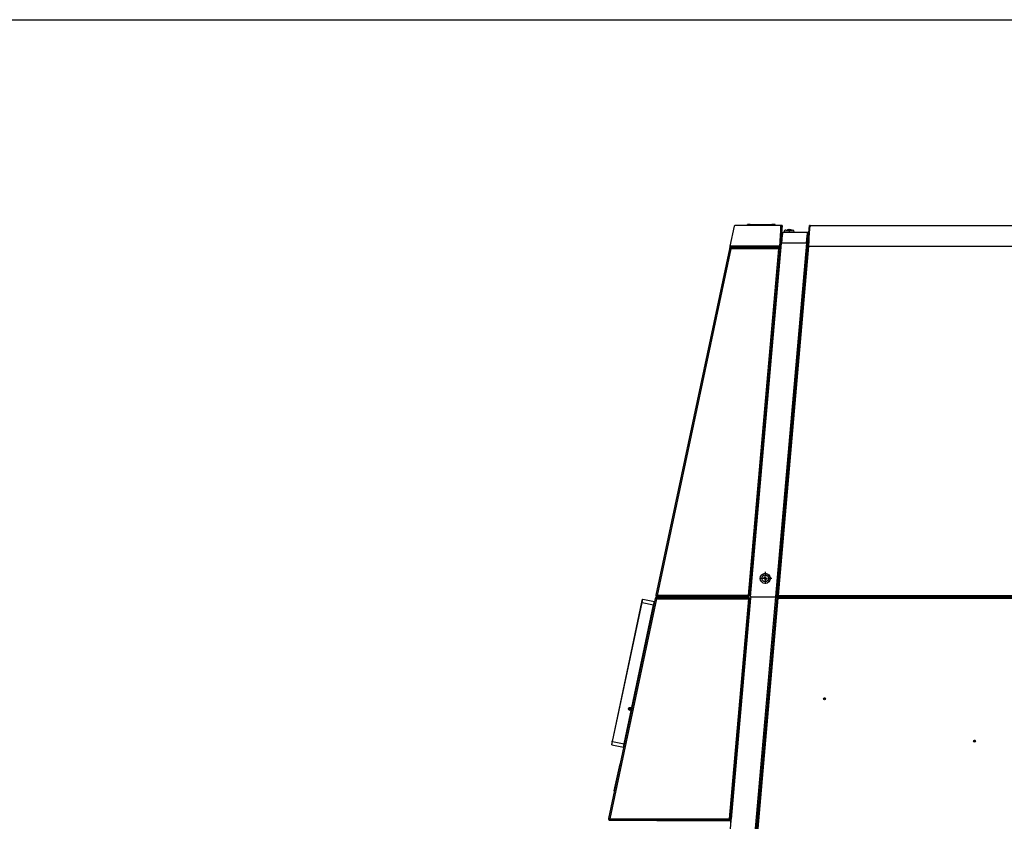
# Model space of a CAD drawing. Extents: x 0 to 420, y 0 to 297.
# Drawn here: x 169 to 242, y 238 to 297 of the extents above; entities that cross this region are included whole.
import ezdxf

# ---------------------------------------------------------------- set-up
doc = ezdxf.new("R2010")
doc.units = 0
doc.linetypes.add('DASHDOT', pattern=[18.5, 12, -3, 0.5, -3])
doc.layers.get('0').update_dxf_attribs({"linetype": 'CONTINUOUS'})

msp = doc.modelspace()

# ---------------------------------------------------------------- linework, layer by layer
at = {"color": 7}
for p, q in [((0, 297), (420, 297)), ((227.592, 281.771), (275.96, 281.771)), ((221.606, 280.047), (216.153, 254.392)), ((221.704, 280.026), (216.251, 254.371)), ((223.023, 254.371), (225.267, 280.026)), ((223.122, 254.362), (225.367, 280.017)), ((223.172, 254.28), (225.463, 280.463)), ((223.172, 254.358), (225.443, 280.317)), ((227.313, 280.463), (225.023, 254.284)), ((225.127, 254.33), (227.393, 280.23)), ((225.231, 254.371), (227.493, 280.221)), ((227.493, 280.221), (275.91, 280.221)), ((217.75, 192.187), (223.174, 254.187)), ((219.59, 192.078), (225.032, 254.278)), ((219.8, 193.331), (225.127, 254.216)), ((219.9, 193.322), (225.223, 254.171)), ((225.181, 254.271), (275.96, 254.271)), ((225.223, 254.271), (275.96, 254.271)), ((225.223, 254.171), (275.91, 254.171)), ((225.231, 254.371), (275.91, 254.371))]:
    msp.add_line(p, q, dxfattribs=at)
at = {"color": 7, "ltscale": 0.038279}
msp.add_line((221.962, 281.719), (221.643, 280.221), dxfattribs=at)
at = {"color": 7, "ltscale": 0.084904}
msp.add_line((225.41, 281.771), (222.013, 281.771), dxfattribs=at)
at = {"color": 7, "ltscale": 0.005}
for p, q in [((223.136, 281.846), (222.936, 281.846)), ((224.936, 281.846), (224.736, 281.846))]:
    msp.add_line(p, q, dxfattribs=at)
at = {"color": 7, "ltscale": 0.001875}
for p, q in [((222.936, 281.771), (222.936, 281.846)), ((223.136, 281.771), (223.136, 281.846)), ((224.736, 281.771), (224.736, 281.846)), ((224.936, 281.771), (224.936, 281.846)), ((224.986, 281.771), (224.986, 281.846))]:
    msp.add_line(p, q, dxfattribs=at)
at = {"color": 7, "ltscale": 0.04}
msp.add_line((223.136, 281.846), (224.736, 281.846), dxfattribs=at)
at = {"color": 7, "ltscale": 0.001464}
msp.add_line((224.986, 281.846), (224.927, 281.846), dxfattribs=at)
at = {"color": 7, "ltscale": 0.029842}
for p, q in [((225.469, 281.764), (225.365, 280.575)), ((225.519, 281.76), (225.415, 280.57))]:
    msp.add_line(p, q, dxfattribs=at)
at = {"color": 7, "ltscale": 0.012221}
msp.add_line((225.41, 281.282), (225.41, 281.771), dxfattribs=at)
at = {"color": 7, "ltscale": 3.43323e-05}
for p, q in [((225.411, 281.771), (225.41, 281.771)), ((225.411, 281.721), (225.41, 281.721))]:
    msp.add_line(p, q, dxfattribs=at)
at = {"color": 7, "ltscale": 2.29675e-05}
for p, q in [((225.469, 281.765), (225.469, 281.764)), ((227.373, 280.458), (227.373, 280.459))]:
    msp.add_line(p, q, dxfattribs=at)
at = {"color": 7, "ltscale": 0.00125}
for p, q in [((225.519, 281.76), (225.469, 281.765)), ((225.519, 281.76), (225.469, 281.764)), ((227.578, 281.769), (227.528, 281.774)), ((227.43, 281.222), (227.43, 281.272)), ((221.606, 280.047), (221.655, 280.036)), ((221.688, 280.134), (221.688, 280.184)), ((221.688, 280.038), (221.738, 280.038)), ((225.367, 280.017), (225.317, 280.021)), ((225.325, 280.134), (225.325, 280.184)), ((225.415, 280.57), (225.365, 280.575)), ((225.393, 280.321), (225.443, 280.317)), ((227.323, 280.463), (227.373, 280.459)), ((227.443, 280.225), (227.393, 280.23)), ((227.481, 280.668), (227.432, 280.672)), ((216.223, 254.183), (216.223, 254.233)), ((223.166, 254.17), (223.116, 254.174)), ((223.122, 254.362), (223.172, 254.358)), ((225.023, 254.284), (225.072, 254.28)), ((225.127, 254.33), (225.123, 254.28)), ((225.177, 254.325), (225.127, 254.33)), ((225.181, 254.321), (225.181, 254.271)), ((225.182, 254.271), (225.182, 254.221)), ((212.708, 237.796), (212.676, 237.757)), ((221.727, 237.771), (221.678, 237.775)), ((221.678, 237.721), (221.678, 237.771)), ((221.735, 237.82), (221.685, 237.824))]:
    msp.add_line(p, q, dxfattribs=at)
at = {"color": 7, "ltscale": 2.30023e-05}
msp.add_line((225.519, 281.76), (225.519, 281.76), dxfattribs=at)
at = {"color": 7, "ltscale": 0.027641}
msp.add_line((227.432, 280.672), (227.528, 281.774), dxfattribs=at)
at = {"color": 7, "ltscale": 0.020453}
msp.add_line((227.481, 280.668), (227.553, 281.483), dxfattribs=at)
at = {"color": 7, "ltscale": 0.002307}
msp.add_line((227.57, 281.677), (227.578, 281.769), dxfattribs=at)
at = {"color": 7, "ltscale": 9.56721e-06}
msp.add_line((227.592, 281.771), (227.592, 281.771), dxfattribs=at)
at = {"color": 7, "ltscale": 0.000625229}
msp.add_line((227.646, 281.771), (227.671, 281.771), dxfattribs=at)
msp.add_line((227.646, 281.771), (227.671, 281.771), dxfattribs=at)
msp.add_line((227.646, 281.771), (227.671, 281.771), dxfattribs=at)
at = {"color": 7, "ltscale": 0.000624847}
for p, q in [((227.646, 281.771), (227.671, 281.771)), ((225.657, 281.297), (225.657, 281.272)), ((226.407, 281.297), (226.407, 281.272)), ((225.265, 280.08), (225.265, 280.055))]:
    msp.add_line(p, q, dxfattribs=at)
at = {"color": 7, "ltscale": 0.000855255}
msp.add_line((225.41, 281.282), (225.41, 281.248), dxfattribs=at)
at = {"color": 7, "ltscale": 0.04649}
msp.add_line((225.57, 281.272), (227.43, 281.272), dxfattribs=at)
at = {"color": 7, "ltscale": 0.01729}
msp.add_line((225.657, 281.297), (226.349, 281.297), dxfattribs=at)
at = {"color": 7, "ltscale": 0.011526}
msp.add_line((225.782, 281.422), (226.244, 281.422), dxfattribs=at)
at = {"color": 7, "ltscale": 1.53775e-05}
msp.add_line((225.92, 281.441), (225.919, 281.44), dxfattribs=at)
at = {"color": 7, "ltscale": 1.41966e-05}
for q in [(225.92, 281.441), (225.92, 281.44)]:
    msp.add_line((225.92, 281.441), q, dxfattribs=at)
at = {"color": 7, "ltscale": 2.77714e-06}
msp.add_line((225.92, 281.44), (225.92, 281.44), dxfattribs=at)
at = {"color": 7, "ltscale": 0.000385284}
msp.add_line((226.013, 281.456), (226.013, 281.44), dxfattribs=at)
at = {"color": 7, "ltscale": 6.07304e-05}
for p, q in [((226.013, 281.456), (226.015, 281.456)), ((226.052, 281.456), (226.05, 281.456))]:
    msp.add_line(p, q, dxfattribs=at)
at = {"color": 7, "ltscale": 0.000383759}
msp.add_line((226.015, 281.456), (226.015, 281.44), dxfattribs=at)
at = {"color": 7, "ltscale": 1.79453e-05}
msp.add_line((226.015, 281.456), (226.015, 281.456), dxfattribs=at)
at = {"color": 7, "linetype": 'DASHDOT', "ltscale": 0.004501}
msp.add_line((226.032, 281.437), (226.032, 281.257), dxfattribs=at)
at = {"color": 7, "ltscale": 1.68539e-05}
msp.add_line((226.145, 281.44), (226.144, 281.441), dxfattribs=at)
at = {"color": 7, "ltscale": 0.000973511}
msp.add_line((226.244, 281.422), (226.282, 281.422), dxfattribs=at)
at = {"color": 7, "ltscale": 0.00146}
msp.add_line((226.349, 281.297), (226.407, 281.297), dxfattribs=at)
at = {"color": 7, "ltscale": 0.00062561}
for p, q in [((226.407, 281.297), (226.407, 281.272)), ((221.688, 280.055), (221.688, 280.08)), ((225.265, 280.08), (225.265, 280.055))]:
    msp.add_line(p, q, dxfattribs=at)
at = {"color": 7, "ltscale": 0.008309}
msp.add_line((227.341, 280.506), (227.37, 280.837), dxfattribs=at)
at = {"color": 7, "ltscale": 0.000441106}
msp.add_line((227.37, 280.837), (227.371, 280.855), dxfattribs=at)
at = {"color": 7, "ltscale": 0.001842}
for p, q in [((227.371, 280.855), (227.445, 280.849)), ((227.371, 280.855), (227.445, 280.849)), ((227.371, 280.855), (227.445, 280.849)), ((227.371, 280.855), (227.445, 280.849)), ((227.371, 280.855), (227.445, 280.849)), ((227.371, 280.855), (227.445, 280.848)), ((227.341, 280.506), (227.414, 280.5))]:
    msp.add_line(p, q, dxfattribs=at)
at = {"color": 7, "ltscale": 0.017376}
msp.add_line((227.412, 280.475), (227.473, 281.167), dxfattribs=at)
at = {"color": 7, "ltscale": 0.000255966}
msp.add_line((227.43, 281.272), (227.44, 281.272), dxfattribs=at)
at = {"color": 7, "ltscale": 3.7384e-05}
msp.add_line((227.44, 281.27), (227.44, 281.272), dxfattribs=at)
at = {"color": 7, "ltscale": 4.55549e-05}
msp.add_line((227.547, 281.396), (227.545, 281.396), dxfattribs=at)
at = {"color": 7, "ltscale": 0.004453}
msp.add_line((221.643, 280.221), (221.606, 280.047), dxfattribs=at)
at = {"color": 7, "ltscale": 0.0025}
for p, q in [((221.704, 280.026), (221.606, 280.047)), ((225.267, 280.026), (225.367, 280.017)), ((227.313, 280.463), (227.413, 280.454)), ((227.493, 280.221), (227.393, 280.23)), ((216.106, 254.154), (216.204, 254.133)), ((216.251, 254.371), (216.153, 254.392)), ((216.251, 254.371), (216.251, 254.271)), ((223.023, 254.371), (223.122, 254.362)), ((225.223, 254.171), (225.223, 254.271)), ((212.739, 237.833), (212.739, 237.733))]:
    msp.add_line(p, q, dxfattribs=at)
at = {"color": 7, "ltscale": 0.092035}
msp.add_line((225.325, 280.221), (221.643, 280.221), dxfattribs=at)
at = {"color": 7, "ltscale": 0.000915527}
for p, q in [((221.643, 280.221), (221.643, 280.184)), ((225.325, 280.221), (225.325, 280.184))]:
    msp.add_line(p, q, dxfattribs=at)
at = {"color": 7, "ltscale": 0.001125}
for p, q in [((221.643, 280.184), (221.688, 280.184)), ((221.632, 237.784), (221.636, 237.829))]:
    msp.add_line(p, q, dxfattribs=at)
at = {"color": 7, "ltscale": 0.003782}
msp.add_line((221.687, 280.184), (221.655, 280.036), dxfattribs=at)
at = {"color": 7, "ltscale": 0.09091}
for p, q in [((225.325, 280.184), (221.688, 280.184)), ((225.325, 280.134), (221.688, 280.134))]:
    msp.add_line(p, q, dxfattribs=at)
at = {"color": 7, "ltscale": 0.000359344}
for p, q in [((221.688, 280.134), (221.688, 280.12)), ((225.325, 280.134), (225.325, 280.12))]:
    msp.add_line(p, q, dxfattribs=at)
at = {"color": 7, "ltscale": 0.001}
msp.add_line((221.688, 280.12), (221.688, 280.08), dxfattribs=at)
at = {"color": 7, "ltscale": 0.08941}
for p, q in [((221.688, 280.08), (225.265, 280.08)), ((221.688, 280.055), (225.265, 280.055))]:
    msp.add_line(p, q, dxfattribs=at)
at = {"color": 7, "ltscale": 0.000415039}
msp.add_line((221.688, 280.038), (221.688, 280.055), dxfattribs=at)
at = {"color": 7, "ltscale": 0.089077}
msp.add_line((225.267, 280.026), (221.704, 280.026), dxfattribs=at)
at = {"color": 7, "ltscale": 0.000309753}
msp.add_line((221.738, 280.038), (221.738, 280.026), dxfattribs=at)
at = {"color": 7, "ltscale": 6.09636e-05}
msp.add_line((225.265, 280.028), (225.264, 280.026), dxfattribs=at)
at = {"color": 7, "ltscale": 0.0015}
msp.add_line((225.265, 280.096), (225.325, 280.096), dxfattribs=at)
at = {"color": 7, "ltscale": 0.000404358}
msp.add_line((225.265, 280.08), (225.265, 280.096), dxfattribs=at)
at = {"color": 7, "ltscale": 0.000618744}
msp.add_line((225.265, 280.055), (225.265, 280.08), dxfattribs=at)
at = {"color": 7, "ltscale": 0.00066452}
msp.add_line((225.265, 280.055), (225.265, 280.028), dxfattribs=at)
at = {"color": 7, "ltscale": 0.001871}
msp.add_line((225.317, 280.021), (225.323, 280.096), dxfattribs=at)
at = {"color": 7, "ltscale": 0.011668}
msp.add_line((225.325, 280.11), (225.365, 280.575), dxfattribs=at)
at = {"color": 7, "ltscale": 0.000595856}
msp.add_line((225.325, 280.12), (225.325, 280.096), dxfattribs=at)
at = {"color": 7, "ltscale": 0.013885}
msp.add_line((225.415, 280.57), (225.367, 280.017), dxfattribs=at)
at = {"color": 7, "ltscale": 0.000172718}
msp.add_line((225.443, 280.317), (225.45, 280.316), dxfattribs=at)
at = {"color": 7, "ltscale": 6.37054e-05}
msp.add_line((225.45, 280.321), (225.448, 280.321), dxfattribs=at)
at = {"color": 7, "ltscale": 0.000220586}
msp.add_line((225.463, 280.463), (225.464, 280.472), dxfattribs=at)
at = {"color": 7, "ltscale": 0.046234}
msp.add_line((225.464, 280.472), (227.313, 280.472), dxfattribs=at)
at = {"color": 7, "ltscale": 0.000219727}
for p, q in [((227.313, 280.463), (227.313, 280.472)), ((227.323, 280.463), (227.323, 280.472))]:
    msp.add_line(p, q, dxfattribs=at)
at = {"color": 7, "ltscale": 0.000254822}
msp.add_line((227.313, 280.472), (227.323, 280.472), dxfattribs=at)
at = {"color": 7, "linetype": 'DASHDOT', "ltscale": 0.003076}
msp.add_line((227.317, 280.684), (227.44, 280.673), dxfattribs=at)
at = {"color": 7, "ltscale": 0.001441}
msp.add_line((227.323, 280.472), (227.329, 280.529), dxfattribs=at)
at = {"color": 7, "ltscale": 0.00144}
msp.add_line((227.323, 280.472), (227.329, 280.529), dxfattribs=at)
at = {"color": 7, "ltscale": 2.2939e-05}
msp.add_line((227.323, 280.463), (227.323, 280.462), dxfattribs=at)
at = {"color": 7, "linetype": 'DASHDOT', "ltscale": 0.00221}
msp.add_line((227.349, 280.681), (227.437, 280.674), dxfattribs=at)
msp.add_line((227.349, 280.681), (227.437, 280.674), dxfattribs=at)
at = {"color": 7, "ltscale": 0.000995247}
msp.add_line((227.373, 280.459), (227.413, 280.455), dxfattribs=at)
at = {"color": 7, "ltscale": 0.011109}
msp.add_line((227.393, 280.23), (227.432, 280.672), dxfattribs=at)
at = {"color": 7, "ltscale": 5.74691e-05}
msp.add_line((227.412, 280.475), (227.414, 280.475), dxfattribs=at)
at = {"color": 7, "ltscale": 0.011108}
msp.add_line((227.443, 280.225), (227.481, 280.668), dxfattribs=at)
at = {"color": 7, "ltscale": 0.000242}
msp.add_line((227.494, 280.261), (227.495, 280.27), dxfattribs=at)
at = {"color": 7, "linetype": 'DASHDOT', "ltscale": 0.024375}
for p, q in [((224.258, 256.127), (224.258, 255.152)), ((224.745, 255.64), (223.77, 255.64))]:
    msp.add_line(p, q, dxfattribs=at)
at = {"color": 7, "ltscale": 0.002449}
for p, q in [((224.211, 255.616), (224.114, 255.618)), ((224.304, 255.663), (224.402, 255.661))]:
    msp.add_line(p, q, dxfattribs=at)
at = {"color": 7, "ltscale": 0.002968}
for p, q in [((224.234, 255.665), (224.115, 255.668)), ((224.232, 255.615), (224.229, 255.497)), ((224.234, 255.665), (224.237, 255.784)), ((224.282, 255.614), (224.279, 255.495)), ((224.282, 255.614), (224.401, 255.611)), ((224.283, 255.664), (224.287, 255.783))]:
    msp.add_line(p, q, dxfattribs=at)
at = {"color": 7, "ltscale": 0.000518971}
for p, q in [((224.211, 255.616), (224.232, 255.615)), ((224.304, 255.663), (224.283, 255.664))]:
    msp.add_line(p, q, dxfattribs=at)
at = {"color": 7, "ltscale": 0.416576}
msp.add_line((216.106, 254.154), (212.642, 237.855), dxfattribs=at)
at = {"color": 7, "ltscale": 0.416604}
msp.add_line((216.204, 254.133), (212.739, 237.833), dxfattribs=at)
at = {"color": 7, "ltscale": 0.263125}
for p, q in [((212.937, 243.572), (215.125, 253.867)), ((212.951, 243.569), (215.14, 253.864)), ((213.802, 243.388), (215.991, 253.683))]:
    msp.add_line(p, q, dxfattribs=at)
at = {"color": 7, "linetype": 'DASHDOT', "ltscale": 0.003409}
for p, q in [((215.067, 253.879), (215.2, 253.851)), ((212.879, 243.584), (213.012, 243.556))]:
    msp.add_line(p, q, dxfattribs=at)
at = {"color": 7, "ltscale": 0.005875}
for p, q in [((215.125, 253.867), (215.174, 254.097)), ((212.888, 243.342), (212.937, 243.572))]:
    msp.add_line(p, q, dxfattribs=at)
at = {"color": 7, "ltscale": 0.000375214}
for p, q in [((215.125, 253.867), (215.14, 253.864)), ((216.005, 253.68), (215.991, 253.683))]:
    msp.add_line(p, q, dxfattribs=at)
at = {"color": 7, "ltscale": 0.00625}
for p, q in [((215.14, 253.864), (215.191, 254.108)), ((215.991, 253.683), (216.042, 253.927)), ((212.899, 243.324), (212.951, 243.569)), ((213.75, 243.143), (213.802, 243.388))]:
    msp.add_line(p, q, dxfattribs=at)
at = {"color": 7, "ltscale": 0.02175}
for p, q in [((215.14, 253.864), (215.991, 253.683)), ((215.191, 254.108), (216.042, 253.927)), ((212.951, 243.569), (213.802, 243.388)), ((212.899, 243.324), (213.75, 243.143))]:
    msp.add_line(p, q, dxfattribs=at)
at = {"color": 7, "ltscale": 0.000530312}
for p, q in [((215.174, 254.097), (215.191, 254.108)), ((216.054, 253.909), (216.042, 253.927)), ((212.888, 243.342), (212.899, 243.324)), ((213.768, 243.155), (213.75, 243.143))]:
    msp.add_line(p, q, dxfattribs=at)
at = {"color": 7, "ltscale": 0.000237656}
for p, q in [((216.213, 254.233), (216.204, 254.233)), ((216.213, 254.183), (216.204, 254.183))]:
    msp.add_line(p, q, dxfattribs=at)
at = {"color": 7, "ltscale": 0.170198}
msp.add_line((216.204, 254.133), (223.012, 254.133), dxfattribs=at)
at = {"color": 7, "ltscale": 0.000249863}
for p, q in [((216.213, 254.233), (216.223, 254.233)), ((216.213, 254.183), (216.223, 254.183))]:
    msp.add_line(p, q, dxfattribs=at)
at = {"color": 7, "ltscale": 0.0485}
msp.add_line((216.223, 254.233), (218.163, 254.233), dxfattribs=at)
at = {"color": 7, "ltscale": 0.169292}
msp.add_line((223.023, 254.371), (216.251, 254.371), dxfattribs=at)
at = {"color": 7, "ltscale": 3.8147e-06}
msp.add_line((216.251, 254.271), (216.251, 254.271), dxfattribs=at)
at = {"color": 7, "ltscale": 0.169065}
msp.add_line((223.013, 254.271), (216.251, 254.271), dxfattribs=at)
at = {"color": 7, "ltscale": 0.17007}
msp.add_line((216.263, 254.233), (223.066, 254.233), dxfattribs=at)
at = {"color": 7, "ltscale": 0.000940704}
for p, q in [((217.567, 254.233), (217.567, 254.271)), ((217.585, 254.233), (217.585, 254.271)), ((217.587, 254.233), (217.587, 254.271)), ((217.647, 254.233), (217.647, 254.271)), ((217.651, 254.233), (217.651, 254.271)), ((217.737, 254.233), (217.737, 254.271)), ((217.742, 254.233), (217.742, 254.271)), ((217.832, 254.233), (217.832, 254.271)), ((217.836, 254.233), (217.836, 254.271)), ((217.904, 254.233), (217.904, 254.271)), ((217.907, 254.233), (217.907, 254.271)), ((217.936, 254.233), (217.936, 254.271)), ((217.937, 254.233), (217.937, 254.271)), ((217.937, 254.233), (217.937, 254.271)), ((217.937, 254.233), (217.937, 254.271))]:
    msp.add_line(p, q, dxfattribs=at)
at = {"color": 7, "linetype": 'DASHDOT', "ltscale": 0.001128}
msp.add_line((217.752, 254.229), (217.752, 254.275), dxfattribs=at)
at = {"color": 7, "ltscale": 0.409057}
msp.add_line((223.012, 254.133), (221.586, 237.833), dxfattribs=at)
at = {"color": 7, "ltscale": 0.410307}
for p, q in [((223.116, 254.174), (221.685, 237.824)), ((223.166, 254.17), (221.735, 237.82))]:
    msp.add_line(p, q, dxfattribs=at)
at = {"color": 7, "ltscale": 0.000917053}
msp.add_line((223.066, 254.196), (223.066, 254.233), dxfattribs=at)
at = {"color": 7, "ltscale": 0.00079155}
msp.add_line((223.066, 254.165), (223.066, 254.196), dxfattribs=at)
at = {"color": 7, "ltscale": 0.000462966}
msp.add_line((223.066, 254.179), (223.085, 254.177), dxfattribs=at)
at = {"color": 7, "ltscale": 0.000781948}
msp.add_line((223.085, 254.177), (223.116, 254.174), dxfattribs=at)
at = {"color": 7, "ltscale": 0.000177002}
msp.add_line((223.155, 254.171), (223.162, 254.171), dxfattribs=at)
at = {"color": 7, "ltscale": 0.001141}
msp.add_line((223.162, 254.17), (223.166, 254.216), dxfattribs=at)
at = {"color": 7, "ltscale": 0.000370407}
msp.add_line((223.181, 254.216), (223.166, 254.216), dxfattribs=at)
at = {"color": 7, "ltscale": 0.000370026}
msp.add_line((223.181, 254.216), (223.166, 254.216), dxfattribs=at)
msp.add_line((223.181, 254.216), (223.166, 254.216), dxfattribs=at)
at = {"color": 7, "ltscale": 0.00037117}
msp.add_line((223.181, 254.216), (223.166, 254.216), dxfattribs=at)
at = {"color": 7, "ltscale": 0.000177692}
for p, q in [((223.166, 254.17), (223.173, 254.169)), ((221.735, 237.82), (221.742, 237.819))]:
    msp.add_line(p, q, dxfattribs=at)
at = {"color": 7, "ltscale": 0.000173187}
msp.add_line((223.179, 254.358), (223.172, 254.358), dxfattribs=at)
at = {"color": 7, "ltscale": 0.047508}
msp.add_line((223.172, 254.28), (225.072, 254.28), dxfattribs=at)
at = {"color": 7, "ltscale": 0.043958}
msp.add_line((223.274, 254.278), (225.032, 254.278), dxfattribs=at)
at = {"color": 7, "ltscale": 0.001712}
msp.add_line((225.091, 254.278), (225.023, 254.284), dxfattribs=at)
at = {"color": 7, "ltscale": 0.00025122}
msp.add_line((225.123, 254.28), (225.133, 254.279), dxfattribs=at)
at = {"color": 7, "ltscale": 0.000248907}
msp.add_line((225.125, 254.304), (225.135, 254.303), dxfattribs=at)
at = {"color": 7, "ltscale": 0.000249667}
msp.add_line((225.125, 254.304), (225.135, 254.303), dxfattribs=at)
at = {"color": 7, "ltscale": 0.001584}
msp.add_line((225.127, 254.216), (225.133, 254.279), dxfattribs=at)
at = {"color": 7, "ltscale": 0.002366}
msp.add_line((225.222, 254.212), (225.127, 254.22), dxfattribs=at)
at = {"color": 7, "ltscale": 0.0001091}
msp.add_line((225.127, 254.22), (225.127, 254.216), dxfattribs=at)
at = {"color": 7, "ltscale": 9.53674e-06}
msp.add_line((225.127, 254.216), (225.127, 254.216), dxfattribs=at)
msp.add_line((225.127, 254.216), (225.127, 254.216), dxfattribs=at)
msp.add_line((225.127, 254.216), (225.127, 254.216), dxfattribs=at)
msp.add_line((225.127, 254.216), (225.127, 254.216), dxfattribs=at)
at = {"color": 7, "ltscale": 0.000601563}
msp.add_line((225.133, 254.279), (225.135, 254.303), dxfattribs=at)
at = {"color": 7, "ltscale": 4.95911e-06}
msp.add_line((225.133, 254.28), (225.133, 254.28), dxfattribs=at)
at = {"color": 7, "ltscale": 0.000655578}
msp.add_line((225.135, 254.303), (225.137, 254.329), dxfattribs=at)
at = {"color": 7, "ltscale": 0.001036}
for p, q in [((225.182, 254.271), (225.223, 254.271)), ((225.223, 254.221), (225.182, 254.221))]:
    msp.add_line(p, q, dxfattribs=at)
at = {"color": 7, "ltscale": 4.47947e-05}
msp.add_line((225.222, 254.212), (225.223, 254.212), dxfattribs=at)
at = {"color": 7, "ltscale": 0.001025}
msp.add_line((225.222, 254.212), (225.223, 254.171), dxfattribs=at)
at = {"color": 7, "ltscale": 0.000362778}
msp.add_line((225.223, 254.271), (225.223, 254.256), dxfattribs=at)
at = {"color": 7, "linetype": 'DASHDOT', "ltscale": 0.00305}
msp.add_line((216.05, 253.67), (215.931, 253.695), dxfattribs=at)
at = {"color": 7, "linetype": 'DASHDOT', "ltscale": 0.00455}
for p, q in [((228.728, 246.721), (228.546, 246.721)), ((228.637, 246.812), (228.637, 246.63)), ((239.848, 243.59), (239.666, 243.59)), ((239.757, 243.681), (239.757, 243.499))]:
    msp.add_line(p, q, dxfattribs=at)
at = {"color": 7, "linetype": 'DASHDOT', "ltscale": 0.006175}
for p, q in [((214.352, 245.981), (214.105, 245.981)), ((214.228, 246.104), (214.228, 245.857))]:
    msp.add_line(p, q, dxfattribs=at)
at = {"color": 7, "linetype": 'DASHDOT', "ltscale": 0.003975}
for p, q in [((214.278, 245.987), (214.119, 245.987)), ((214.199, 246.067), (214.199, 245.908))]:
    msp.add_line(p, q, dxfattribs=at)
at = {"color": 7, "ltscale": 0.000374761}
msp.add_line((212.937, 243.572), (212.951, 243.569), dxfattribs=at)
at = {"color": 7, "linetype": 'DASHDOT', "ltscale": 0.003051}
msp.add_line((213.862, 243.375), (213.743, 243.4), dxfattribs=at)
at = {"color": 7, "ltscale": 1.52588e-06}
msp.add_line((213.75, 243.143), (213.75, 243.143), dxfattribs=at)
at = {"color": 7, "ltscale": 0.000374841}
msp.add_line((213.817, 243.385), (213.802, 243.388), dxfattribs=at)
at = {"color": 7, "ltscale": 0.05125}
msp.add_line((213.073, 239.91), (213.5, 241.915), dxfattribs=at)
at = {"color": 7, "ltscale": 0.000125169}
for p, q in [((213.504, 241.914), (213.5, 241.915)), ((213.078, 239.909), (213.073, 239.91))]:
    msp.add_line(p, q, dxfattribs=at)
at = {"color": 7, "ltscale": 0.221164}
msp.add_line((212.739, 237.833), (221.586, 237.833), dxfattribs=at)
at = {"color": 7, "ltscale": 0.222289}
msp.add_line((212.739, 237.733), (221.631, 237.733), dxfattribs=at)
at = {"color": 7, "ltscale": 0.135547}
msp.add_line((216.257, 237.721), (221.678, 237.721), dxfattribs=at)
at = {"color": 7, "ltscale": 0.001575}
msp.add_line((221.586, 237.833), (221.648, 237.828), dxfattribs=at)
at = {"color": 7, "ltscale": 0.001135}
msp.add_line((221.631, 237.827), (221.586, 237.833), dxfattribs=at)
at = {"color": 7, "ltscale": 4.99725e-05}
msp.add_line((221.631, 237.829), (221.631, 237.827), dxfattribs=at)
at = {"color": 7, "ltscale": 0.002351}
msp.add_line((221.631, 237.827), (221.631, 237.733), dxfattribs=at)
at = {"color": 7, "ltscale": 2.22073e-05}
msp.add_line((221.631, 237.784), (221.632, 237.784), dxfattribs=at)
at = {"color": 7, "ltscale": 0.001194}
msp.add_line((221.631, 237.771), (221.678, 237.771), dxfattribs=at)
at = {"color": 7, "ltscale": 0.001164}
msp.add_line((221.632, 237.784), (221.678, 237.78), dxfattribs=at)
at = {"color": 7, "ltscale": 0.000924792}
msp.add_line((221.648, 237.828), (221.685, 237.824), dxfattribs=at)
at = {"color": 7, "ltscale": 0.001245}
msp.add_line((221.678, 237.775), (221.682, 237.825), dxfattribs=at)
at = {"color": 7, "ltscale": 0.001223}
msp.add_line((221.727, 237.771), (221.678, 237.771), dxfattribs=at)
at = {"color": 7, "ltscale": 0.001114}
msp.add_line((221.723, 237.721), (221.678, 237.721), dxfattribs=at)
at = {"color": 7, "ltscale": 0.007659}
msp.add_line((221.705, 237.515), (221.732, 237.82), dxfattribs=at)
at = {"color": 7}
for points in [[(227.493, 280.221), (227.511, 280.657), (227.52, 280.87), (227.534, 281.173), (227.542, 281.314), (227.55, 281.443), (227.558, 281.557), (227.564, 281.627), (227.571, 281.686), (227.575, 281.715), (227.579, 281.738), (227.583, 281.755), (227.587, 281.766), (227.589, 281.769), (227.591, 281.771), (227.592, 281.771)], [(225.325, 280.221), (225.349, 280.551), (225.361, 280.713), (225.38, 280.95), (225.394, 281.121), (225.41, 281.282)], [(225.325, 280.221), (225.349, 280.541), (225.361, 280.698), (225.38, 280.928), (225.395, 281.092), (225.41, 281.248)], [(225.325, 280.221), (225.349, 280.545), (225.362, 280.704), (225.38, 280.934), (225.395, 281.096), (225.41, 281.248)], [(225.325, 280.221), (225.349, 280.541), (225.361, 280.698), (225.38, 280.928), (225.395, 281.092), (225.41, 281.248)], [(225.325, 280.221), (225.349, 280.545), (225.362, 280.704), (225.38, 280.934), (225.395, 281.096), (225.41, 281.248)], [(225.57, 281.272), (225.566, 281.27), (225.562, 281.266), (225.556, 281.255), (225.551, 281.24), (225.546, 281.221), (225.537, 281.179), (225.529, 281.129), (225.519, 281.056), (225.51, 280.975), (225.494, 280.816), (225.484, 280.703), (225.464, 280.472)], [(227.313, 280.472), (227.334, 280.693), (227.345, 280.802), (227.361, 280.956), (227.37, 281.028), (227.379, 281.094), (227.389, 281.153), (227.396, 281.19), (227.403, 281.222), (227.411, 281.246), (227.417, 281.26), (227.423, 281.268), (227.426, 281.271), (227.43, 281.272)], [(227.313, 280.472), (227.334, 280.679), (227.344, 280.78), (227.361, 280.924), (227.37, 280.99), (227.379, 281.052), (227.388, 281.106), (227.395, 281.143), (227.403, 281.174), (227.411, 281.198), (227.417, 281.211), (227.423, 281.219), (227.426, 281.221), (227.43, 281.222)], [(227.362, 280.843), (227.372, 280.933), (227.384, 281.016), (227.395, 281.09), (227.404, 281.138), (227.414, 281.176), (227.419, 281.193), (227.425, 281.206), (227.43, 281.215), (227.435, 281.22)], [(227.362, 280.843), (227.372, 280.933), (227.384, 281.016), (227.395, 281.091), (227.404, 281.138), (227.414, 281.176), (227.419, 281.193), (227.425, 281.206), (227.43, 281.215), (227.435, 281.22)], [(216.263, 254.233), (216.259, 254.232), (216.254, 254.23), (216.25, 254.227), (216.246, 254.222), (216.239, 254.213), (216.233, 254.203), (216.225, 254.186), (216.21, 254.15), (216.204, 254.133)], [(223.066, 254.196), (223.048, 254.177), (223.036, 254.163), (223.012, 254.133)], [(223.085, 254.177), (223.062, 254.162), (223.046, 254.152), (223.012, 254.133)], [(223.013, 254.271), (223.014, 254.271), (223.014, 254.271), (223.014, 254.271), (223.014, 254.272), (223.016, 254.279), (223.017, 254.29), (223.019, 254.319), (223.023, 254.371)], [(223.013, 254.271), (223.014, 254.271), (223.014, 254.271), (223.014, 254.271), (223.014, 254.272), (223.016, 254.279), (223.017, 254.29), (223.019, 254.319), (223.023, 254.371)], [(223.013, 254.271), (223.014, 254.271), (223.014, 254.271), (223.014, 254.271), (223.014, 254.272), (223.016, 254.279), (223.017, 254.29), (223.019, 254.319), (223.023, 254.371)], [(223.013, 254.271), (223.014, 254.271), (223.014, 254.271), (223.014, 254.271), (223.014, 254.272), (223.016, 254.279), (223.017, 254.29), (223.019, 254.319), (223.023, 254.371)], [(225.032, 254.278), (225.097, 254.277), (225.122, 254.277), (225.131, 254.278), (225.132, 254.278), (225.132, 254.278), (225.133, 254.279), (225.133, 254.279)], [(225.091, 254.278), (225.11, 254.278), (225.121, 254.279), (225.122, 254.279), (225.122, 254.28), (225.123, 254.28), (225.123, 254.28)], [(225.127, 254.33), (225.128, 254.333), (225.13, 254.336), (225.137, 254.342), (225.144, 254.346), (225.152, 254.35), (225.164, 254.354), (225.193, 254.362), (225.231, 254.371)], [(225.177, 254.325), (225.179, 254.333), (225.183, 254.34), (225.191, 254.347), (225.2, 254.353), (225.21, 254.359), (225.231, 254.371)], [(225.177, 254.325), (225.179, 254.333), (225.183, 254.339), (225.191, 254.347), (225.2, 254.353), (225.21, 254.359), (225.231, 254.371)], [(225.177, 254.325), (225.179, 254.333), (225.183, 254.339), (225.191, 254.347), (225.2, 254.353), (225.21, 254.359), (225.231, 254.371)], [(225.177, 254.325), (225.179, 254.333), (225.183, 254.339), (225.191, 254.347), (225.2, 254.353), (225.21, 254.359), (225.231, 254.371)], [(225.231, 254.371), (225.216, 254.326), (225.208, 254.305), (225.2, 254.288), (225.195, 254.281), (225.192, 254.277), (225.188, 254.273), (225.185, 254.271), (225.181, 254.271)], [(225.231, 254.371), (225.218, 254.351), (225.211, 254.342), (225.201, 254.331), (225.194, 254.325), (225.186, 254.321), (225.181, 254.321)], [(212.739, 237.833), (212.651, 237.853), (212.643, 237.855), (212.642, 237.855), (212.642, 237.855)]]:
    msp.add_lwpolyline(points, dxfattribs=at)
for centre, radius in [((224.258, 255.64), 0.375), ((224.258, 255.64), 0.25), ((228.637, 246.721), 0.07), ((214.228, 245.981), 0.095), ((214.199, 245.987), 0.0612), ((239.757, 243.59), 0.07)]:
    msp.add_circle(centre, radius, dxfattribs=at)
for centre, radius, start, end in [((219.34, 284.372), 3.73, 314.66393, 315.79519), ((222.054, 281.671), 0.1, 126.12138, 141.85021), ((225.411, 281.671), 0.1, 54.9967, 90), ((225.411, 281.671), 0.05, 355.00001, 89.99999), ((227.667, 281.671), 0.1, 159.7096, 162.96538), ((225.782, 281.297), 0.125, 90, 180.00001), ((226.032, 281.057), 0.4, 106.35209, 114.14674), ((226.032, 281.057), 0.4, 106.35209, 114.15292), ((226.031, 281.058), 0.398, 92.65932, 106.33874), ((226.031, 281.058), 0.398, 92.65928, 106.15484), ((226.025, 280.988), 0.452, 87.66005, 92.33899), ((226.016, 281.452), 0.00487, 126.78709, 143.60544), ((226.04, 280.987), 0.453, 89.51807, 92.33721), ((226.025, 280.987), 0.453, 87.66279, 90.48154), ((226.04, 280.987), 0.453, 89.5192, 92.33721), ((226.031, 281.058), 0.398, 73.66127, 87.34068), ((226.034, 281.058), 0.398, 73.84191, 87.34072), ((226.034, 281.058), 0.398, 73.66127, 87.34068), ((226.145, 281.438), 0.00289, 80.67268, 119.5177), ((226.032, 281.057), 0.4, 65.85335, 73.64792), ((226.032, 281.057), 0.4, 65.84708, 73.64792), ((226.282, 281.297), 0.125, 360, 90), ((226.282, 281.297), 0.125, 360, 90), ((227.599, 280.659), 0.3, 139.31467, 146.21255), ((227.423, 281.172), 0.05, 355.00001, 83.92558), ((227.423, 281.172), 0.1, 53.46225, 86.05775), ((225.448, 280.371), 0.05, 174.99999, 270), ((227.599, 280.659), 0.3, 201.89458, 210.68533), ((227.394, 280.27), 0.1, 331.4517, 355.00001), ((216.204, 254.133), 0.1, 90, 168), ((216.251, 254.371), 0.1, 168, 270), ((216.204, 254.133), 0.05, 90, 168), ((216.251, 254.371), 0.05, 168, 270), ((223.274, 254.178), 0.1, 90, 174.99999), ((225.009, 255.341), 1.063, 271.22597, 272.89453), ((225.009, 255.353), 1.075, 271.23414, 272.87112), ((225.009, 255.338), 1.06, 271.22434, 272.89919), ((225.009, 255.354), 1.076, 271.23477, 272.86935), ((225.132, 254.28), 0.000825, 284.3231, 340.92952), ((214.199, 245.987), 0.075, 169.99999, 100.00002), ((214.199, 245.987), 0.1, 276.20984, 59.78993), ((214.199, 245.987), 0.105, 285.40751, 50.59226), ((214.199, 245.987), 0.106, 287.75702, 48.24281), ((212.739, 237.834), 0.1, 168, 270.00445), ((212.739, 237.834), 0.05, 168.85157, 270.00888), ((216.257, 237.821), 0.1, 241.166, 270)]:
    msp.add_arc(centre, radius, start, end, dxfattribs=at)
for centre, major_axis, ratio, start_param, end_param in [((226.014, 281.066), (0, -0.39), 0.066286, 3.227439, 3.429583), ((226.014, 281.057), (0, -0.4), 0.065548, 2.857029, 3.095276), ((226.014, 281.057), (0, -0.4), 0.065548, 2.860585, 3.095276), ((226.051, 281.052), (0, -0.405), 0.065143, 3.187607, 3.424318)]:
    msp.add_ellipse(centre, major_axis=major_axis, ratio=ratio, start_param=start_param, end_param=end_param, dxfattribs=at)

doc.saveas('drawing.dxf')
